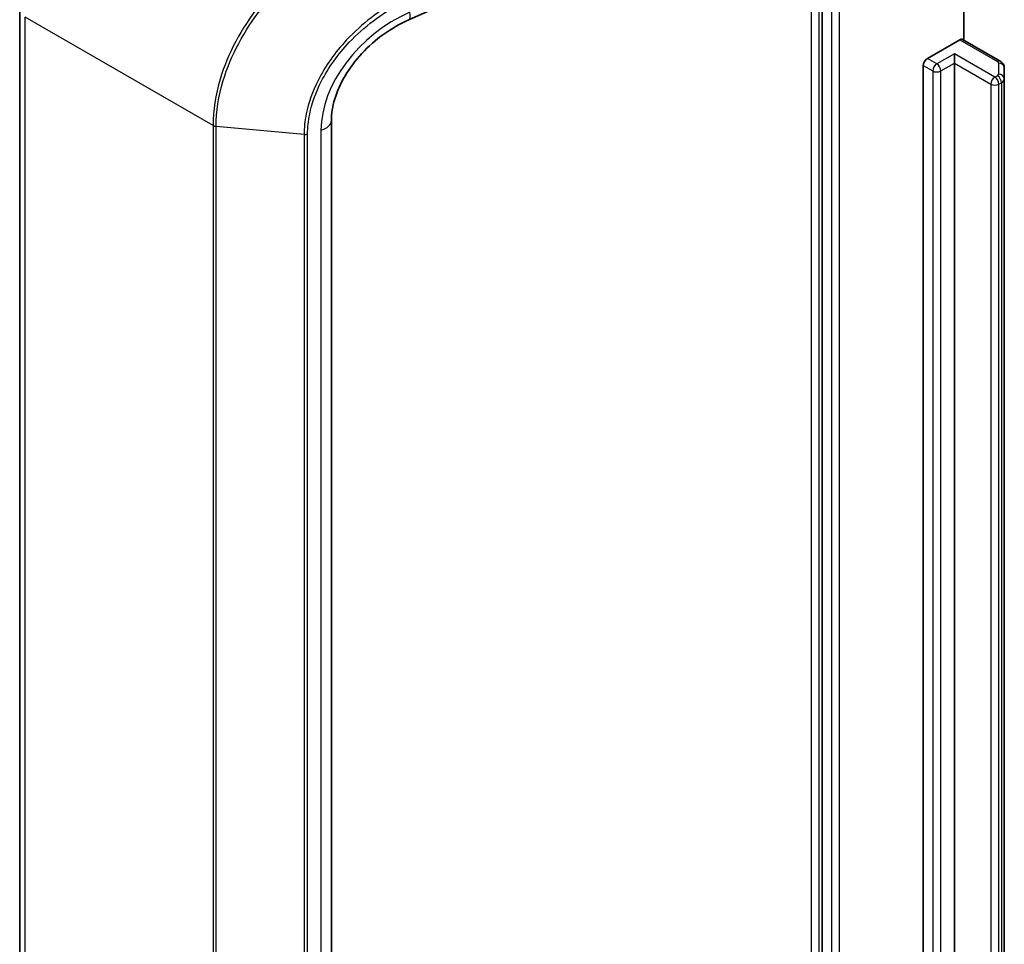
# Model space of a CAD drawing. Units: millimetres. Extents: x 7 to 7682, y 4 to 1409.
# Drawn here: x 114 to 121, y 61 to 67 of the extents above; entities that cross this region are included whole.
import ezdxf

# ---------------------------------------------------------------- set-up
doc = ezdxf.new("R2010")
doc.units = ezdxf.units.MM
doc.header["$LTSCALE"] = 0.5
doc.layers.add('Visible (ISO)', color=7, linetype='Continuous', lineweight=35)
doc.layers.add('Visible Narrow (ISO)', color=7, linetype='Continuous', lineweight=25)

msp = doc.modelspace()

# ---------------------------------------------------------------- linework, layer by layer
at = {"layer": 'Visible (ISO)'}
for p, q in [((119.46271, 67.54516), (119.46271, 54.69788)), ((118.19529, 67.30806), (116.75924, 66.66753)), ((120.39078, 66.53329), (120.39078, 67.01216)), ((114.21118, 55.91533), (114.21118, 66.73596)), ((120.15213, 66.41344), (120.36427, 66.53591)), ((120.62988, 66.39525), (120.38302, 66.53777)), ((120.32891, 66.38282), (120.32891, 66.44406)), ((120.32891, 56.45218), (120.32891, 66.38282)), ((120.12562, 56.43687), (120.12562, 66.36751)), ((120.65595, 66.2804), (120.65595, 66.35257)), ((120.65595, 56.34976), (120.65595, 66.2804)), ((116.25166, 66.00841), (116.25166, 55.18779))]:
    msp.add_line(p, q, dxfattribs=at)
for centre, start_param, end_param in [((120.36427, 66.5053), 0, 0.7853982), ((120.15213, 66.38282), 0.7853982, 2.3561945)]:
    msp.add_ellipse(centre, major_axis=(0.01875, 0.03248), ratio=0.5773503, start_param=start_param, end_param=end_param, dxfattribs=at)
for points, knots in [([(116.75924, 66.66753), (116.70266, 66.6423), (116.64698, 66.6103), (116.54265, 66.53551), (116.49402, 66.49272), (116.4082, 66.40038), (116.37103, 66.35085), (116.31118, 66.25), (116.28851, 66.1987), (116.25875, 66.0997), (116.25166, 66.05204), (116.25166, 66.00841)], [-1.3962634, -1.3962634, -1.3962634, -1.3962634, -1.1170107, -1.1170107, -0.837758, -0.837758, -0.5585054, -0.5585054, -0.2792527, -0.2792527, 0, 0, 0, 0]), ([(120.62988, 66.39525), (120.63227, 66.39386), (120.63466, 66.39227), (120.63935, 66.38855), (120.64165, 66.38641), (120.64603, 66.38145), (120.6481, 66.37862), (120.65171, 66.37221), (120.65324, 66.36862), (120.65537, 66.36087), (120.65595, 66.35672), (120.65595, 66.35257)], [1.57079633, 1.57079633, 1.57079633, 1.57079633, 1.72787596, 1.72787596, 1.88495559, 1.88495559, 2.04203522, 2.04203522, 2.19911486, 2.19911486, 2.35619449, 2.35619449, 2.35619449, 2.35619449])]:
    msp.add_open_spline(points, degree=3, knots=knots, dxfattribs=at)
at = {"layer": 'Visible Narrow (ISO)'}
for p, q in [((119.52458, 67.50944), (119.52458, 54.66216)), ((119.57761, 54.66216), (119.57761, 67.50944)), ((119.39199, 67.23311), (119.39199, 54.98952)), ((119.44503, 54.98952), (119.44503, 67.23311)), ((115.47663, 65.97546), (114.24779, 66.68493)), ((114.24779, 55.8643), (114.24779, 66.68493)), ((120.36427, 66.53591), (120.61113, 66.39339)), ((120.21401, 66.37772), (120.15213, 66.41344)), ((120.32891, 66.44406), (120.21401, 66.37772)), ((120.24052, 66.33179), (120.32891, 66.38282)), ((120.59408, 66.29097), (120.32891, 66.44406)), ((120.32891, 66.38282), (120.56756, 66.24504)), ((120.61845, 66.38318), (120.61845, 66.31102)), ((120.12562, 66.36751), (120.18749, 66.33179)), ((120.18749, 66.33179), (120.18749, 56.40115)), ((120.24052, 56.40115), (120.24052, 66.33179)), ((120.61113, 66.30081), (120.59408, 66.29097)), ((120.62059, 66.24504), (120.63764, 66.25488)), ((120.63764, 66.25488), (120.63764, 56.32424)), ((120.56756, 66.24504), (120.56756, 56.3144)), ((120.62059, 56.3144), (120.62059, 66.24504)), ((115.47663, 65.97546), (115.47663, 55.15483)), ((115.49724, 55.14876), (115.49724, 65.96939)), ((116.07287, 65.91639), (115.49724, 65.96939)), ((116.18317, 65.94404), (116.18317, 55.12342)), ((116.07287, 65.91639), (116.07287, 55.09576)), ((116.09573, 55.09783), (116.09573, 65.91845))]:
    msp.add_line(p, q, dxfattribs=at)
for centre, major_axis, ratio, start_param, end_param in [((116.88706, 66.15002), (-0.61815, -0.47379), 0.7105998, 4.388197, 5.7844604), ((116.70832, 66.78169), (0.05092, -0.11416), 0.2686349, 0, 0.8573066), ((120.61113, 66.36277), (0.01875, 0.03248), 0.5773503, 0, 0.7853982), ((120.59345, 66.38318), (0.025, 0), 0.5773503, 0, 0.7853982), ((120.61845, 66.35257), (0.0375, 0), 0.8164966, 0, 1.5707963), ((120.21401, 66.3471), (0.01875, 0.03248), 0.5773503, 0.7853982, 2.3561945), ((120.21401, 66.3471), (0.0375, 0), 0.5773503, 3.9269908, 5.4977871), ((120.21401, 66.3471), (0.01875, -0.03248), 0.5773503, 0.7853982, 2.3561945), ((120.59408, 66.26035), (0.01875, 0.03248), 0.5773503, 0.7853982, 2.3561945), ((120.59408, 66.26035), (0.01875, -0.03248), 0.5773503, 0.7853982, 2.3561945), ((120.59345, 66.31102), (0.025, 0), 0.5773503, 5.4977871, 6.2831853), ((120.61113, 66.27019), (-0.01875, 0.03248), 0.5773503, 3.9269908, 5.4977871), ((120.61845, 66.2804), (0.0375, 0), 0.8164966, 0, 1.5707963), ((120.59345, 66.2804), (0.0625, 0), 0.5773503, 5.4977871, 6.2831853), ((120.59408, 66.26035), (0.0375, 0), 0.5773503, 3.9269908, 5.4977871), ((116.12666, 66.00841), (0.125, 0), 0.5773503, 5.181501, 6.2831853), ((115.50315, 65.99077), (0.0375, 0), 0.5773503, 3.9269908, 4.5542459), ((116.07878, 65.93777), (-0.0375, 0), 0.5773503, 1.4126533, 2.0399084)]:
    msp.add_ellipse(centre, major_axis=major_axis, ratio=ratio, start_param=start_param, end_param=end_param, dxfattribs=at)
for points, knots in [([(116.4303, 67.27336), (116.34027, 67.23252), (116.25208, 67.18266), (116.02103, 67.02386), (115.88677, 66.89836), (115.66089, 66.60918), (115.57276, 66.44366), (115.49248, 66.17578), (115.47663, 66.07312), (115.47663, 65.97546)], [0, 0, 0, 0, 0.2400173, 0.2400173, 0.659686, 0.659686, 1.1052336, 1.1052336, 1.3837008, 1.3837008, 1.3837008, 1.3837008]), ([(115.49724, 65.96939), (115.49724, 66.06597), (115.51296, 66.16744), (115.59257, 66.4321), (115.67996, 66.59552), (115.904, 66.881), (116.03717, 67.00486), (116.2665, 67.16168), (116.35406, 67.21095), (116.44349, 67.25132)], [-1.3837008, -1.3837008, -1.3837008, -1.3837008, -1.1052336, -1.1052336, -0.659686, -0.659686, -0.2400173, -0.2400173, 0, 0, 0, 0]), ([(116.69285, 66.79678), (116.56778, 66.73009), (116.44969, 66.64028), (116.27543, 66.45374), (116.21133, 66.36362), (116.12774, 66.19777), (116.1014, 66.12358), (116.07753, 66.00511), (116.07287, 65.96006), (116.07287, 65.91639)], [-0.92411908, -0.92411908, -0.92411908, -0.92411908, -0.58462454, -0.58462454, -0.32479141, -0.32479141, -0.12491977, -0.12491977, 0, 0, 0, 0]), ([(116.09573, 65.91845), (116.09573, 65.96095), (116.1003, 66.00479), (116.12372, 66.12005), (116.14956, 66.1922), (116.23154, 66.35342), (116.29439, 66.44093), (116.46513, 66.62184), (116.58076, 66.70873), (116.70304, 66.77297)], [0, 0, 0, 0, 0.12491977, 0.12491977, 0.32479141, 0.32479141, 0.58462454, 0.58462454, 0.92411908, 0.92411908, 0.92411908, 0.92411908])]:
    msp.add_open_spline(points, degree=3, knots=knots, dxfattribs=at)

doc.saveas('drawing.dxf')
